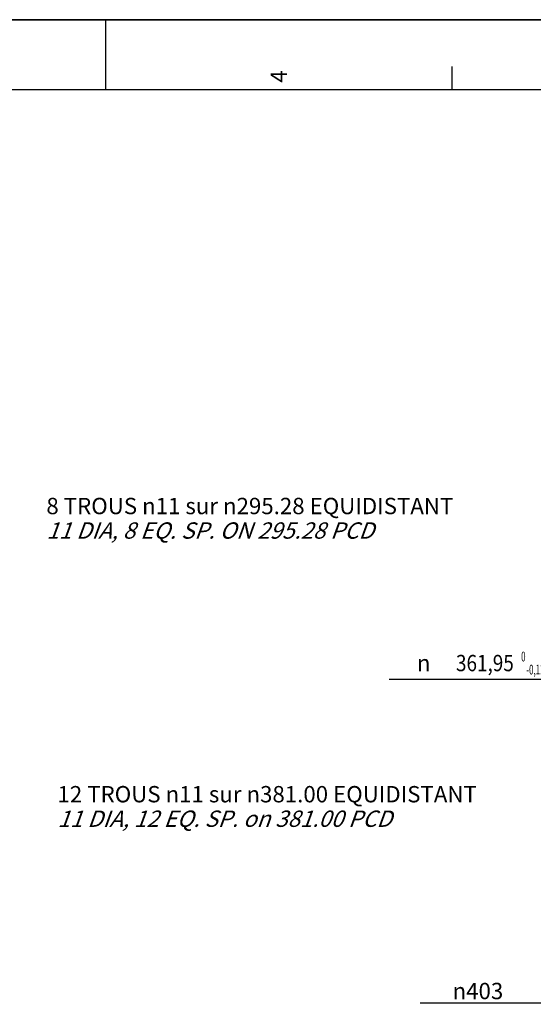
# Model space of a CAD drawing. Units: millimetres. Extents: x 0 to 594, y -43 to 420.
# Drawn here: x 279 to 389, y 209 to 420 of the extents above; entities that cross this region are included whole.
import ezdxf
from ezdxf.enums import TextEntityAlignment as Align

# ---------------------------------------------------------------- set-up
doc = ezdxf.new("R2010")
doc.units = ezdxf.units.MM
doc.header["$LTSCALE"] = 32.67
doc.layers.get('0').update_dxf_attribs({"linetype": 'CONTINUOUS'})
doc.styles.get("Standard").update_dxf_attribs({"font": 'txt', "width": 0.85})
doc.styles.add('TEXTSTYLE_3', font='txt')
doc.styles.add('TEXTSTYLE_5', font='gdt', dxfattribs={"width": 0.85})
doc.styles.add('TEXTSTYLE_6', font='txt', dxfattribs={"width": 0.6})
doc.dimstyles.new('DIMSTYLE_10', dxfattribs={"dimtxt": 3.5, "dimasz": 3.5, "dimexe": 0.18, "dimexo": 0.0625, "dimgap": 0.09, "dimtad": 1, "dimtih": 1, "dimtoh": 1, "dimdec": 4, "dimlfac": 4, "dimdsep": 46, "dimtxsty": 'STANDARD', "dimblk": '_FILLED', "dimblk1": '_FILLED', "dimblk2": '_FILLED', "dimcen": 0.09, "dimclrt": 5, "dimadec": 0, "dimazin": 0, "dimtp": 0.0001, "dimtm": 0.0001, "dimtfac": 1, "dimtdec": 4, "dimtofl": 0, "dimtmove": 0, "dimatfit": 3, "dimldrblk": '_FILLED', "dimfxl": 1, "dimtolj": 1, "dimarcsym": 0})
doc.dimstyles.new('DIMSTYLE_2', dxfattribs={"dimtxt": 3.5, "dimasz": 3.5, "dimexe": 0.18, "dimexo": 0.0625, "dimgap": 0.09, "dimtad": 1, "dimtih": 1, "dimtoh": 1, "dimdec": 4, "dimlfac": 4, "dimdsep": 46, "dimtxsty": 'STANDARD', "dimblk": '_FILLED', "dimblk1": '_FILLED', "dimblk2": '_FILLED', "dimcen": 0.09, "dimclrt": 5, "dimadec": 0, "dimazin": 0, "dimtol": 1, "dimtm": 0.127, "dimtfac": 0.6, "dimtdec": 4, "dimtofl": 0, "dimtmove": 0, "dimatfit": 3, "dimldrblk": '_FILLED', "dimfxl": 1, "dimtolj": 1, "dimarcsym": 0})

# ---------------------------------------------------------------- blocks, each defined once
blk = doc.blocks.new('MARGEA2_BL0', base_point=(296.99996, 210.000076))
at = {"color": 7, "linetype": 'CONTINUOUS'}
for p, q in [((594, 420), (-0.000082, 420)), ((594.000002, 420.000076), (0.000002, 420.000076)), ((594.000002, 420.000076), (0.000002, 420.000076)), ((297.000002, 420.000076), (297.000002, 405.000076)), ((371.250002, 410.000076), (371.250002, 405.000076)), ((584.000002, 405.000076), (15.000002, 405.000076))]:
    blk.add_line(p, q, dxfattribs=at)
at = {"color": 5, "linetype": 'CONTINUOUS', "style": 'TEXTSTYLE_3', "oblique": 0.00001872}
blk.add_text('4', height=3.5, rotation=90, dxfattribs=at).set_placement((335.875002, 406.500076))
blk = doc.blocks.new('_FILLED')
at = {"color": 0, "linetype": 'BYBLOCK'}
blk.add_solid([(0, 0), (-1, 0.214), (-1, -0.214)], dxfattribs=at)
blk = doc.blocks.new('*D1')
at = {"color": 2, "linetype": 'CONTINUOUS'}
for p, q in [((396.26, 278.71), (357.78, 278.71)), ((399.68, 278.71), (396.26, 278.71)), ((422.29, 271.46), (399.68, 278.71))]:
    blk.add_line(p, q, dxfattribs=at)
at = {"color": 2, "linetype": 'CONTINUOUS', "xscale": 3.5, "yscale": 3.5, "zscale": 3.5, "rotation": 342.2261415334}
blk.add_blockref('_FILLED', (422.29, 271.46), dxfattribs=at)
at = {"color": 5, "linetype": 'CONTINUOUS', "style": 'TEXTSTYLE_6', "width": 0.6}
for s, p in [(' 0', (387.02, 282.56)), ('-0,127', (392.06, 279.76))]:
    blk.add_text(s, height=2.1, dxfattribs=at).set_placement(p, align=Align.RIGHT)
at = {"color": 5, "linetype": 'CONTINUOUS', "style": 'TEXTSTYLE_5'}
blk.add_text('n', height=3.5, dxfattribs=at).set_placement((366.65, 280.46), align=Align.RIGHT)
at = {"color": 5, "linetype": 'CONTINUOUS', "width": 0.85}
blk.add_text('361,95', height=3.5, dxfattribs=at).set_placement((384.5, 280.46), align=Align.RIGHT)
blk = doc.blocks.new('*D26')
at = {"color": 2, "linetype": 'CONTINUOUS'}
for p, q in [((426.19, 225.99), (405.6, 209.34)), ((386.44, 209.34), (364.45, 209.34)), ((405.6, 209.34), (386.44, 209.34))]:
    blk.add_line(p, q, dxfattribs=at)
at = {"color": 2, "linetype": 'CONTINUOUS', "xscale": 3.5, "yscale": 3.5, "zscale": 3.5, "rotation": 38.9454324771}
blk.add_blockref('_FILLED', (426.19, 225.99), dxfattribs=at)
at = {"color": 5, "linetype": 'CONTINUOUS', "insert": (382.24, 213.72), "char_height": 3.5, "width": 13.5917, "attachment_point": 3, "line_spacing_factor": 0.9, "style": 'TEXTSTYLE_5'}
blk.add_mtext('{\\Fgdt;n}\\Ftxt;403', dxfattribs=at)

msp = doc.modelspace()

# ---------------------------------------------------------------- linework, layer by layer
at = {"color": 7, "linetype": 'CONTINUOUS'}
msp.add_line((0, 420), (594, 420), dxfattribs=at)

# ---------------------------------------------------------------- block references
at = {"color": 2, "linetype": 'CONTINUOUS'}
msp.add_blockref('MARGEA2_BL0', (296.99996, 210.000076), dxfattribs=at)

# ---------------------------------------------------------------- texts
at = {"color": 5, "linetype": 'CONTINUOUS', "char_height": 3.5, "attachment_point": 1, "line_spacing_factor": 0.9}
for s, insert, width in [('8 TROUS \\Fgdt;{\\Fgdt;n}\\Ftxt;11 sur \\Fgdt;{\\Fgdt;n}\\Ftxt;295.28 EQUIDISTANT\\P\\Q20.0;11 DIA, 8 EQ. SP. ON 295.28 PCD', (284.327314, 317.595261), 107.50833333), ('12 TROUS \\Fgdt;{\\Fgdt;n}\\Ftxt;11 sur \\Fgdt;{\\Fgdt;n}\\Ftxt;381.00 EQUIDISTANT\\P\\Q20.0;11 DIA, 12 EQ. SP. on 381.00 PCD', (286.710025, 255.87232), 110.48333333)]:
    msp.add_mtext(s, dxfattribs=dict(at, insert=insert, width=width))

# ---------------------------------------------------------------- dimensions: what is measured, and where the dimension line sits
at = {"color": 2, "linetype": 'CONTINUOUS'}
for p1, p2, dimstyle, picture, middle in [((426.190608, 225.986187), (504.548413, 289.315618), 'DIMSTYLE_10', '*D26', (368.648518, 211.966124)), ((422.2853, 271.462048), (508.453721, 243.839756), 'DIMSTYLE_2', '*D1', (366.648543, 282.208051))]:
    dim = msp.add_diameter_dim_2p(p1=p1, p2=p2, dimstyle=dimstyle, dxfattribs=at)
    dim.commit()
    dim.dimension.update_dxf_attribs({"geometry": picture, "text_midpoint": middle, "dimtype": 163})

doc.saveas('drawing.dxf')
